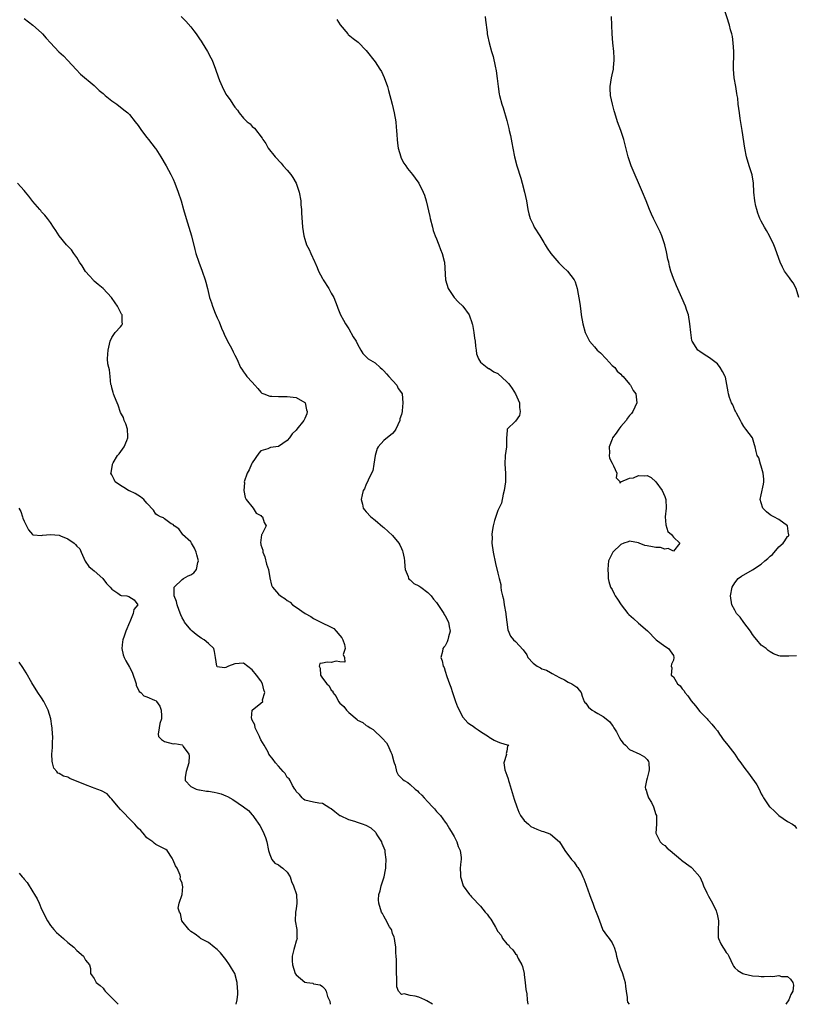
# Model space of a CAD drawing. Units: inches. Extents: x 2538000 to 2541000, y 1545000 to 1548000.
# Drawn here: x 2538262 to 2538439, y 1545000 to 1545224 of the extents above; entities that cross this region are included whole.
import ezdxf

# ---------------------------------------------------------------- set-up
doc = ezdxf.new("R2010")
doc.units = ezdxf.units.IN
doc.header["$MEASUREMENT"] = 0
doc.layers.add('LD25381545_2ft', color=84, linetype='Continuous')

msp = doc.modelspace()

# ---------------------------------------------------------------- linework, layer by layer
at = {"layer": 'LD25381545_2ft'}
for points, elevation in [([(2538439.6, 1545161), (2538438.97, 1545163), (2538438.29, 1545164.29), (2538437.76, 1545165), (2538437.47, 1545165.47), (2538437, 1545166.04), (2538436.33, 1545167), (2538435.86, 1545167.86), (2538435.31, 1545169), (2538435, 1545169.83), (2538434.2, 1545172.2), (2538433.86, 1545173), (2538432.89, 1545175), (2538432.21, 1545176.21), (2538431.73, 1545177), (2538431, 1545178.39), (2538430.71, 1545179), (2538430.22, 1545180.22), (2538429.97, 1545181), (2538429.77, 1545181.77), (2538429.52, 1545183), (2538429.32, 1545185), (2538429.23, 1545187), (2538428.91, 1545188.91), (2538428.27, 1545191), (2538427.68, 1545193), (2538427.25, 1545195), (2538426.65, 1545199), (2538426.22, 1545201.78), (2538426.04, 1545203), (2538425.78, 1545205), (2538425.64, 1545206.36), (2538425.52, 1545207), (2538425.41, 1545207.41), (2538425.2, 1545209), (2538424.86, 1545211), (2538424.67, 1545213), (2538424.73, 1545217), (2538424.61, 1545219), (2538424.43, 1545220.43), (2538424.3, 1545221), (2538424.03, 1545221.97), (2538423.78, 1545223), (2538422.44, 1545227)], 7854), ([(2538263, 1545224.51), (2538265, 1545223.03), (2538267, 1545221.24), (2538267.24, 1545221), (2538268.05, 1545220.05), (2538269, 1545218.99), (2538270.94, 1545216.94), (2538271.99, 1545215.99), (2538273, 1545214.99), (2538274.91, 1545212.91), (2538275.87, 1545211.87), (2538279, 1545209.24), (2538280.15, 1545208.15), (2538281, 1545207.45), (2538281.23, 1545207.23), (2538281.52, 1545207), (2538283, 1545205.75), (2538284.12, 1545205), (2538285.75, 1545203.75), (2538286.65, 1545203), (2538287, 1545202.64), (2538288.36, 1545201), (2538289, 1545200.14), (2538289.78, 1545199), (2538291, 1545197.45), (2538291.33, 1545197), (2538292.87, 1545195), (2538293, 1545194.81), (2538294.2, 1545193), (2538295.39, 1545191), (2538296.47, 1545189), (2538297, 1545187.91), (2538297.39, 1545187), (2538298.16, 1545185), (2538298.83, 1545183), (2538299.35, 1545181), (2538299.93, 1545179), (2538300.59, 1545177), (2538301.19, 1545175), (2538301.9, 1545171.9), (2538302.13, 1545171), (2538302.81, 1545169), (2538303.61, 1545167), (2538304.31, 1545165), (2538304.45, 1545164.45), (2538304.78, 1545163), (2538305.27, 1545161), (2538305.73, 1545159.73), (2538305.97, 1545159), (2538306.57, 1545157.43), (2538307, 1545156.37), (2538307.45, 1545155.45), (2538308.03, 1545153.97), (2538308.45, 1545153), (2538308.63, 1545152.63), (2538309, 1545151.78), (2538309.29, 1545151.29), (2538309.4, 1545151), (2538309.99, 1545149.99), (2538310.49, 1545149), (2538310.64, 1545148.64), (2538311, 1545147.87), (2538311.46, 1545147), (2538312.33, 1545145), (2538312.64, 1545144.65), (2538313, 1545144.07), (2538313.45, 1545143.45), (2538313.74, 1545143), (2538315, 1545141.67), (2538315.57, 1545141), (2538316.26, 1545140.26), (2538317, 1545139.39), (2538317.2, 1545139.2), (2538317.67, 1545139), (2538319, 1545138.47), (2538319.46, 1545138.54), (2538321, 1545138.41), (2538321.55, 1545138.45), (2538323, 1545138.44), (2538323.66, 1545138.34), (2538325, 1545138.2), (2538327, 1545137.09), (2538327.07, 1545137), (2538327.38, 1545135.38), (2538327.5, 1545135), (2538327.48, 1545134.52), (2538327, 1545133.39), (2538326.79, 1545133), (2538325.18, 1545131), (2538325, 1545130.8), (2538324.11, 1545129.89), (2538323.51, 1545129), (2538323, 1545128.41), (2538321, 1545127.01), (2538319.2, 1545126.8), (2538319, 1545126.74), (2538318.54, 1545126.54), (2538317, 1545126.08), (2538316.51, 1545125.49), (2538315, 1545123.36), (2538314.82, 1545123), (2538314.27, 1545121.73), (2538313.83, 1545121), (2538313.2, 1545119), (2538313.21, 1545118.79), (2538313.06, 1545117), (2538313.39, 1545115.39), (2538313.63, 1545115), (2538315.22, 1545113), (2538315.89, 1545111.89), (2538317, 1545111.3), (2538317.13, 1545111.13), (2538317.33, 1545111), (2538317.73, 1545109.72), (2538318.17, 1545109), (2538317.45, 1545107.45), (2538317.2, 1545107), (2538317.11, 1545106.89), (2538316.88, 1545105.12), (2538316.94, 1545104.94), (2538317, 1545104.66), (2538317.44, 1545103.44), (2538317.41, 1545103), (2538317.9, 1545101.9), (2538318.28, 1545100.28), (2538318.68, 1545099), (2538319, 1545097.14), (2538319.43, 1545095.43), (2538319.63, 1545095), (2538321, 1545093.44), (2538321.43, 1545093), (2538322.44, 1545092.44), (2538323, 1545091.97), (2538323.61, 1545091.61), (2538324.17, 1545091), (2538325, 1545090.44), (2538327.07, 1545089), (2538328.32, 1545088.32), (2538329, 1545087.9), (2538329.57, 1545087.57), (2538330.65, 1545087), (2538333, 1545085.88), (2538333.58, 1545085.58), (2538334.15, 1545085), (2538335, 1545084.03), (2538335.44, 1545083.44), (2538335.66, 1545083), (2538336.03, 1545081.97), (2538336.18, 1545081), (2538335.7, 1545079.7), (2538336.06, 1545079), (2538336.11, 1545077.89), (2538335, 1545077.98), (2538334.15, 1545078.15), (2538333, 1545077.88), (2538332.05, 1545077.95), (2538331, 1545077.69), (2538330.4, 1545077.6), (2538330.23, 1545077), (2538330.52, 1545076.52), (2538330.53, 1545075), (2538331, 1545074.31), (2538331.98, 1545073), (2538332.51, 1545072.51), (2538333, 1545071.57), (2538333.34, 1545071.34), (2538333.38, 1545071), (2538334.13, 1545070.13), (2538334.65, 1545069), (2538335, 1545068.61), (2538335.86, 1545067.86), (2538336.45, 1545067), (2538337, 1545066.47), (2538338.88, 1545064.88), (2538339, 1545064.74), (2538340.2, 1545064.2), (2538341, 1545063.51), (2538341.34, 1545063.34), (2538341.85, 1545063), (2538342.56, 1545062.56), (2538343, 1545062.13), (2538344.21, 1545061), (2538344.63, 1545060.63), (2538345.57, 1545059.57), (2538345.88, 1545059), (2538346.59, 1545057.41), (2538346.81, 1545057), (2538347.25, 1545055.25), (2538347.33, 1545055), (2538347.56, 1545054.44), (2538347.89, 1545053), (2538348.26, 1545052.26), (2538349.26, 1545051.26), (2538349.59, 1545051), (2538350.48, 1545050.48), (2538351, 1545050.04), (2538352.16, 1545049), (2538352.65, 1545048.65), (2538353, 1545048.25), (2538353.66, 1545047.66), (2538354.2, 1545047), (2538355, 1545046.1), (2538356.1, 1545045), (2538356.52, 1545044.52), (2538357, 1545043.93), (2538357.47, 1545043.47), (2538357.89, 1545043), (2538359, 1545041.48), (2538359.34, 1545041), (2538359.93, 1545039.93), (2538360.56, 1545039), (2538361, 1545038.22), (2538361.64, 1545037), (2538361.94, 1545035.94), (2538362.4, 1545035), (2538362.59, 1545033.41), (2538362.59, 1545033), (2538362.52, 1545032.52), (2538362.42, 1545031), (2538362.44, 1545029.56), (2538362.43, 1545029), (2538362.59, 1545028.59), (2538363.09, 1545027), (2538364.49, 1545025), (2538364.77, 1545024.77), (2538365, 1545024.49), (2538365.72, 1545023.72), (2538366.32, 1545023), (2538366.69, 1545022.69), (2538367, 1545022.34), (2538368.12, 1545021), (2538368.54, 1545020.54), (2538369, 1545019.86), (2538369.39, 1545019.39), (2538369.64, 1545019), (2538370.41, 1545017.59), (2538371, 1545016.57), (2538371.72, 1545015.72), (2538372.03, 1545015), (2538373, 1545013.81), (2538373.47, 1545013.47), (2538373.7, 1545013), (2538374.42, 1545012.42), (2538375, 1545011.47), (2538375.28, 1545011.28), (2538375.37, 1545011), (2538375.59, 1545010.41), (2538376.41, 1545009), (2538376.6, 1545008.6), (2538376.95, 1545007), (2538377, 1545006.7), (2538377.24, 1545005), (2538377.37, 1545003.37), (2538377.59, 1545002.41), (2538377.64, 1545001), (2538377.83, 1545000)], 7864), ([(2538298.81, 1545225), (2538299.89, 1545223.89), (2538301, 1545222.6), (2538301.72, 1545221.72), (2538302.22, 1545221), (2538302.55, 1545220.55), (2538303, 1545219.86), (2538303.36, 1545219.36), (2538303.59, 1545219), (2538304.83, 1545217), (2538305.59, 1545215.59), (2538305.86, 1545215), (2538306.65, 1545213), (2538307.25, 1545211.25), (2538307.58, 1545210.42), (2538308.12, 1545209), (2538309, 1545207.31), (2538309.19, 1545207), (2538309.96, 1545205.96), (2538310.6, 1545205), (2538310.77, 1545204.77), (2538311, 1545204.36), (2538311.61, 1545203.61), (2538312.06, 1545203), (2538313, 1545201.82), (2538313.83, 1545201), (2538314.5, 1545200.5), (2538315, 1545199.93), (2538315.51, 1545199.51), (2538317.28, 1545197.28), (2538317.42, 1545197), (2538318.07, 1545196.07), (2538318.67, 1545195), (2538320.2, 1545193), (2538321.57, 1545191.57), (2538322.06, 1545191), (2538323, 1545189.97), (2538323.77, 1545189), (2538324.28, 1545188.28), (2538325, 1545187), (2538325.71, 1545185), (2538326.06, 1545183), (2538326.11, 1545182.11), (2538326.23, 1545181), (2538326.25, 1545180.25), (2538326.47, 1545177), (2538326.78, 1545175), (2538327, 1545174.26), (2538327.4, 1545173), (2538327.94, 1545171.94), (2538328.34, 1545171), (2538329.21, 1545169.21), (2538329.28, 1545169), (2538329.82, 1545167.82), (2538330.14, 1545167), (2538331, 1545165.32), (2538331.18, 1545165), (2538332.46, 1545163), (2538333, 1545161.98), (2538333.57, 1545161), (2538334.36, 1545159), (2538334.52, 1545158.52), (2538335.12, 1545157), (2538335.81, 1545155.81), (2538336.25, 1545155), (2538337, 1545153.85), (2538338.03, 1545152.03), (2538338.68, 1545151), (2538339, 1545150.36), (2538339.78, 1545149), (2538340.24, 1545148.24), (2538341, 1545147.49), (2538341.22, 1545147.22), (2538341.46, 1545147), (2538343, 1545146.12), (2538344.18, 1545145), (2538344.63, 1545144.63), (2538345, 1545144.29), (2538345.59, 1545143.59), (2538346.15, 1545143), (2538347.95, 1545141), (2538348.26, 1545140.25), (2538349, 1545139.3), (2538349.15, 1545139), (2538349.34, 1545137), (2538349.19, 1545135.19), (2538349.16, 1545135), (2538349, 1545134.32), (2538348.67, 1545133.33), (2538348.62, 1545133), (2538347.7, 1545131), (2538347.45, 1545130.55), (2538347, 1545129.98), (2538345, 1545128.42), (2538343.67, 1545127), (2538343.44, 1545126.56), (2538343.04, 1545125), (2538342.75, 1545123), (2538342.49, 1545121.51), (2538342.21, 1545121), (2538341.4, 1545119.4), (2538341.25, 1545119), (2538341, 1545118.47), (2538340.58, 1545117.42), (2538340.31, 1545117), (2538340.07, 1545116.07), (2538339.83, 1545115), (2538340.1, 1545113.9), (2538340.29, 1545113), (2538340.61, 1545112.61), (2538341, 1545112.18), (2538342.02, 1545111), (2538343, 1545110.28), (2538344.74, 1545108.74), (2538345, 1545108.57), (2538347, 1545106.78), (2538348.38, 1545105), (2538348.61, 1545104.61), (2538349, 1545103.82), (2538349.26, 1545103.26), (2538349.34, 1545103), (2538349.62, 1545101.62), (2538349.74, 1545101), (2538349.75, 1545099.75), (2538349.89, 1545099), (2538350.57, 1545097.43), (2538350.62, 1545097), (2538350.76, 1545096.76), (2538351, 1545096.66), (2538351.86, 1545095.86), (2538353, 1545095.3), (2538353.43, 1545095), (2538355, 1545093.81), (2538355.77, 1545093), (2538356.28, 1545092.28), (2538357, 1545091.52), (2538358.68, 1545089), (2538358.78, 1545088.78), (2538359, 1545088.5), (2538359.73, 1545087), (2538359.92, 1545086.08), (2538360.1, 1545085), (2538359.73, 1545083.73), (2538359.59, 1545083), (2538359.44, 1545082.56), (2538359, 1545081.66), (2538358.69, 1545081.31), (2538358.45, 1545081), (2538358.33, 1545080.33), (2538358.02, 1545079), (2538358.26, 1545078.26), (2538358.55, 1545077), (2538358.72, 1545076.72), (2538359, 1545075.87), (2538359.33, 1545074.67), (2538359.94, 1545073), (2538360.26, 1545072.26), (2538360.63, 1545071), (2538361, 1545069.86), (2538361.35, 1545069), (2538361.76, 1545067.76), (2538363, 1545065.37), (2538364.12, 1545064.12), (2538365, 1545063.55), (2538365.32, 1545063.32), (2538365.82, 1545063), (2538366.5, 1545062.5), (2538367, 1545062.17), (2538368.82, 1545061), (2538369, 1545060.86), (2538370.15, 1545060.15), (2538371, 1545059.75), (2538371.55, 1545059.55), (2538373.09, 1545059.09), (2538373.48, 1545059), (2538373.2, 1545058.8), (2538373, 1545057.66), (2538372.85, 1545057.15), (2538372.92, 1545056.92), (2538372.35, 1545055), (2538372.58, 1545053.42), (2538373, 1545052.18), (2538373.33, 1545051.33), (2538373.38, 1545051), (2538373.52, 1545050.48), (2538374.71, 1545046.71), (2538375.29, 1545045), (2538375.77, 1545043.77), (2538376.17, 1545043), (2538377, 1545041.86), (2538377.93, 1545041), (2538378.53, 1545040.53), (2538379.88, 1545039.88), (2538381, 1545039.45), (2538381.36, 1545039.36), (2538382.83, 1545038.83), (2538383, 1545038.73), (2538385, 1545037.01), (2538386.25, 1545035), (2538387.79, 1545033), (2538388.35, 1545032.35), (2538389, 1545031.4), (2538389.18, 1545031.18), (2538389.95, 1545029.95), (2538390.37, 1545029), (2538390.58, 1545028.58), (2538391, 1545027.33), (2538391.1, 1545027.1), (2538391.86, 1545025), (2538392.18, 1545024.18), (2538392.59, 1545023), (2538393, 1545021.9), (2538393.41, 1545021), (2538393.85, 1545019.85), (2538394.12, 1545019), (2538394.86, 1545017.14), (2538394.92, 1545016.92), (2538395, 1545016.82), (2538395.71, 1545015.71), (2538396.33, 1545015), (2538397, 1545013.98), (2538397.34, 1545013.34), (2538397.47, 1545013), (2538397.83, 1545011.83), (2538398.02, 1545011), (2538398.42, 1545009.58), (2538398.61, 1545009), (2538398.73, 1545008.73), (2538399, 1545007.95), (2538399.28, 1545007.28), (2538399.37, 1545007), (2538399.51, 1545006.49), (2538399.99, 1545005), (2538400.08, 1545004.08), (2538400.24, 1545003), (2538400.47, 1545001.53), (2538400.45, 1545001), (2538400.49, 1545000.49), (2538400.9, 1545000)], 7862), ([(2538334.26, 1545224.26), (2538335.05, 1545223.05), (2538336.77, 1545221), (2538336.88, 1545220.88), (2538337.98, 1545219.98), (2538339.11, 1545219.11), (2538341, 1545217.25), (2538343, 1545214.69), (2538344.09, 1545213), (2538344.43, 1545212.43), (2538345.09, 1545211.09), (2538345.8, 1545209), (2538346.09, 1545208.09), (2538346.91, 1545205), (2538347.38, 1545203), (2538347.72, 1545201), (2538347.81, 1545199.81), (2538347.89, 1545199), (2538347.96, 1545198.04), (2538348, 1545197), (2538348.1, 1545196.1), (2538348.27, 1545195), (2538348.85, 1545193), (2538348.89, 1545192.89), (2538349.58, 1545191.58), (2538349.97, 1545191), (2538350.37, 1545190.37), (2538351.49, 1545189), (2538352.12, 1545188.12), (2538352.99, 1545187), (2538353.98, 1545185), (2538354.26, 1545184.26), (2538354.61, 1545183), (2538355.44, 1545179.44), (2538355.52, 1545179), (2538356.05, 1545177), (2538356.27, 1545176.27), (2538356.72, 1545175), (2538357, 1545174.32), (2538357.36, 1545173.36), (2538357.52, 1545173), (2538357.9, 1545171.9), (2538358.32, 1545171), (2538358.77, 1545169.23), (2538358.81, 1545169), (2538359.02, 1545165), (2538359.64, 1545163), (2538360.99, 1545160.99), (2538361.96, 1545159.96), (2538362.99, 1545159), (2538364.45, 1545157), (2538364.61, 1545156.61), (2538365, 1545155.5), (2538365.15, 1545155), (2538365.19, 1545154.81), (2538365.52, 1545153), (2538365.69, 1545151.69), (2538365.8, 1545151), (2538365.86, 1545149.86), (2538366.04, 1545149), (2538366.13, 1545148.13), (2538366.54, 1545147), (2538367, 1545146.23), (2538368.58, 1545145), (2538368.83, 1545144.83), (2538369, 1545144.83), (2538370.05, 1545144.05), (2538371, 1545143.68), (2538373, 1545141.78), (2538373.42, 1545141.42), (2538373.69, 1545141), (2538374.27, 1545140.27), (2538375.03, 1545139.03), (2538375.91, 1545137), (2538375.9, 1545135.9), (2538376.09, 1545135), (2538375.9, 1545134.1), (2538375, 1545132.84), (2538373.12, 1545131), (2538373.08, 1545130.92), (2538373, 1545129.66), (2538372.94, 1545129.06), (2538372.97, 1545128.97), (2538372.92, 1545127), (2538372.65, 1545125), (2538372.54, 1545123), (2538372.7, 1545121), (2538372.71, 1545120.71), (2538372.69, 1545119), (2538372.39, 1545117), (2538372.18, 1545116.18), (2538371.83, 1545114.17), (2538371, 1545112.5), (2538370.22, 1545110.22), (2538369.92, 1545109), (2538369.69, 1545107.69), (2538369.63, 1545107), (2538369.68, 1545106.32), (2538369.63, 1545105), (2538369.91, 1545103), (2538370.43, 1545100.43), (2538371, 1545098.19), (2538371.27, 1545097), (2538371.62, 1545095.62), (2538371.66, 1545095), (2538371.73, 1545094.27), (2538372.03, 1545093), (2538372.24, 1545092.24), (2538372.43, 1545091), (2538372.77, 1545089), (2538372.78, 1545088.78), (2538372.99, 1545087), (2538373.26, 1545085.26), (2538373.86, 1545083.86), (2538374.58, 1545083), (2538375, 1545082.64), (2538376.76, 1545080.76), (2538377.56, 1545079.56), (2538377.84, 1545079), (2538379, 1545077.69), (2538379.93, 1545077), (2538380.67, 1545076.67), (2538381, 1545076.42), (2538382.08, 1545076.08), (2538383, 1545075.54), (2538383.33, 1545075.33), (2538385, 1545074.41), (2538386.13, 1545073.87), (2538387, 1545073.36), (2538387.82, 1545073), (2538389, 1545072.2), (2538389.51, 1545071.51), (2538389.93, 1545071), (2538390.17, 1545070.17), (2538390.63, 1545069), (2538390.77, 1545068.77), (2538391, 1545068.56), (2538391.67, 1545067.67), (2538392.5, 1545067), (2538393, 1545066.72), (2538393.74, 1545066.26), (2538395, 1545065.55), (2538396.4, 1545064.4), (2538397, 1545063.57), (2538397.27, 1545063.27), (2538397.4, 1545063), (2538398.02, 1545062.02), (2538398.56, 1545061), (2538398.69, 1545060.69), (2538399, 1545060.19), (2538399.51, 1545059.51), (2538400.05, 1545059), (2538401, 1545058.01), (2538403.31, 1545057), (2538404.36, 1545056.36), (2538405, 1545055.78), (2538405.29, 1545055.29), (2538405.39, 1545055), (2538405.43, 1545053.43), (2538405.4, 1545053), (2538405, 1545051.52), (2538404.82, 1545051), (2538404.58, 1545049.42), (2538404.61, 1545049), (2538404.75, 1545048.75), (2538405, 1545047.95), (2538405.33, 1545047), (2538405.96, 1545045.96), (2538406.45, 1545045), (2538407, 1545043.23), (2538407.1, 1545043), (2538407.11, 1545042.89), (2538407.11, 1545041), (2538406.99, 1545038.99), (2538407.96, 1545037), (2538408.49, 1545036.49), (2538409, 1545036.15), (2538409.59, 1545035.59), (2538410.27, 1545035), (2538412.7, 1545033), (2538412.85, 1545032.85), (2538413.96, 1545031.96), (2538415, 1545031.24), (2538415.28, 1545031), (2538417, 1545029.03), (2538417.65, 1545027.65), (2538417.87, 1545027), (2538418.6, 1545025.4), (2538419, 1545024.61), (2538419.88, 1545023), (2538420.7, 1545021.3), (2538420.83, 1545021), (2538420.85, 1545020.85), (2538421, 1545020.13), (2538421.26, 1545019), (2538421.27, 1545018.73), (2538421.15, 1545017), (2538421.21, 1545015.21), (2538421.26, 1545015), (2538421.79, 1545013.79), (2538422.27, 1545013), (2538422.57, 1545012.57), (2538423, 1545011.8), (2538423.38, 1545011.39), (2538423.59, 1545011), (2538424.05, 1545009.95), (2538424.51, 1545009), (2538424.69, 1545008.69), (2538425, 1545008.31), (2538425.68, 1545007.68), (2538426.81, 1545007), (2538427, 1545006.91), (2538429, 1545006.48), (2538430.42, 1545006.42), (2538431, 1545006.36), (2538431.69, 1545006.31), (2538433, 1545006.39), (2538433.66, 1545006.34), (2538435, 1545006.53), (2538435.64, 1545006.36), (2538437, 1545006.31), (2538437.7, 1545005.7), (2538438.19, 1545005), (2538438.37, 1545004.37), (2538438.23, 1545003), (2538437.73, 1545002.27), (2538437.32, 1545001), (2538436.61, 1545000)], 7860), ([(2538368.07, 1545225), (2538368.17, 1545224.17), (2538368.56, 1545221.44), (2538368.58, 1545221), (2538368.64, 1545220.64), (2538369, 1545219), (2538369.55, 1545217), (2538369.9, 1545215.9), (2538370.33, 1545213.67), (2538370.59, 1545212.59), (2538370.83, 1545210.83), (2538371.04, 1545209), (2538371.29, 1545207.29), (2538371.36, 1545207), (2538371.89, 1545205), (2538372.16, 1545204.16), (2538373, 1545201.26), (2538373.48, 1545199.48), (2538373.58, 1545199), (2538373.86, 1545197.86), (2538374.18, 1545196.18), (2538374.36, 1545195), (2538374.74, 1545193), (2538375.28, 1545191), (2538376.19, 1545188.19), (2538376.54, 1545187), (2538377.07, 1545185), (2538377.48, 1545183), (2538377.82, 1545181), (2538378.05, 1545180.05), (2538378.35, 1545179), (2538379, 1545177.58), (2538379.28, 1545177), (2538380.51, 1545175), (2538381, 1545174.24), (2538381.47, 1545173.47), (2538381.74, 1545173), (2538382.24, 1545172.24), (2538383.08, 1545171), (2538384.89, 1545168.89), (2538385.89, 1545167.89), (2538386.85, 1545167), (2538388.4, 1545165), (2538388.56, 1545164.56), (2538389.06, 1545163), (2538389.63, 1545159.63), (2538389.89, 1545157.89), (2538390, 1545157), (2538390.32, 1545155), (2538390.87, 1545153), (2538391.84, 1545151), (2538393, 1545149.71), (2538393.59, 1545149), (2538394.34, 1545148.34), (2538395.68, 1545147), (2538397, 1545145.49), (2538397.6, 1545145), (2538398.19, 1545144.19), (2538399, 1545143.5), (2538399.24, 1545143.24), (2538399.52, 1545143), (2538401, 1545141.24), (2538401.18, 1545141), (2538401.83, 1545139.83), (2538402.42, 1545139), (2538402.66, 1545137), (2538401.77, 1545135), (2538401.46, 1545134.54), (2538401, 1545134.07), (2538400.51, 1545133.49), (2538400.2, 1545133), (2538399, 1545131.56), (2538398.58, 1545131), (2538397.95, 1545130.05), (2538397.13, 1545129), (2538397, 1545128.68), (2538396.36, 1545127), (2538396.42, 1545125.58), (2538396.31, 1545125), (2538396.39, 1545124.39), (2538397, 1545123.22), (2538397.07, 1545123.07), (2538397.33, 1545122.67), (2538398.08, 1545121), (2538397.91, 1545119.91), (2538398.83, 1545119), (2538398.76, 1545118.76), (2538399, 1545118.83), (2538399.02, 1545118.98), (2538401, 1545119.85), (2538401.9, 1545119.9), (2538403, 1545120.44), (2538404.37, 1545120.37), (2538405, 1545120.42), (2538405.95, 1545119.95), (2538407, 1545118.99), (2538408.44, 1545117), (2538409, 1545115.64), (2538409.21, 1545115.21), (2538409.26, 1545115), (2538409.33, 1545113), (2538409.07, 1545111), (2538409.23, 1545109.22), (2538409.69, 1545107.69), (2538410.54, 1545107), (2538411, 1545106.41), (2538412.47, 1545105), (2538411, 1545103.24), (2538409.8, 1545103.8), (2538409, 1545103.69), (2538408.04, 1545104.04), (2538407, 1545104.06), (2538406.22, 1545104.22), (2538405, 1545104.45), (2538404.51, 1545104.51), (2538403.16, 1545105), (2538403, 1545105.07), (2538401, 1545105.45), (2538400.64, 1545105.36), (2538399.69, 1545105), (2538399, 1545104.72), (2538397.19, 1545103), (2538396.21, 1545101), (2538396.11, 1545100.11), (2538396.03, 1545099), (2538396.13, 1545097.87), (2538396.15, 1545097), (2538396.29, 1545096.29), (2538396.65, 1545095), (2538397, 1545094.46), (2538397.5, 1545093.5), (2538397.72, 1545093), (2538398.26, 1545092.26), (2538399.06, 1545091), (2538400.59, 1545089), (2538400.79, 1545088.79), (2538401.89, 1545087.89), (2538403, 1545086.83), (2538405.08, 1545085.08), (2538407.04, 1545083.04), (2538409, 1545081.55), (2538409.9, 1545081), (2538411, 1545079.41), (2538411.12, 1545079), (2538411, 1545078.4), (2538410.56, 1545077.44), (2538410.47, 1545077), (2538410.63, 1545076.63), (2538410.48, 1545075), (2538411, 1545074.56), (2538411.93, 1545073), (2538412.52, 1545072.52), (2538413, 1545071.88), (2538413.43, 1545071.43), (2538413.61, 1545071), (2538414.26, 1545070.26), (2538415, 1545069.14), (2538415.99, 1545067.99), (2538417, 1545066.7), (2538418.65, 1545065), (2538418.8, 1545064.8), (2538419, 1545064.62), (2538419.78, 1545063.78), (2538420.42, 1545063), (2538421, 1545062.25), (2538421.52, 1545061.52), (2538421.88, 1545061), (2538422.31, 1545060.31), (2538423.41, 1545059), (2538424.97, 1545057), (2538425.77, 1545055.77), (2538426.35, 1545055), (2538427, 1545054.01), (2538428.36, 1545052.36), (2538429, 1545051.38), (2538429.35, 1545051), (2538430.01, 1545050.01), (2538430.52, 1545049), (2538431, 1545047.95), (2538431.35, 1545047.35), (2538431.5, 1545047), (2538432.89, 1545045), (2538433, 1545044.89), (2538434.02, 1545044.02), (2538435, 1545043.02), (2538437, 1545041.62), (2538438.12, 1545041), (2538438.64, 1545040.64), (2538439, 1545040.03)], 7858), ([(2538439, 1545079.34), (2538437.28, 1545079.28), (2538435.3, 1545079.3), (2538435, 1545079.34), (2538433.8, 1545079.8), (2538433, 1545080.27), (2538432.59, 1545080.59), (2538432.13, 1545081), (2538431, 1545081.83), (2538430.01, 1545083), (2538429.53, 1545083.53), (2538429, 1545084.26), (2538428.56, 1545085), (2538427.05, 1545086.95), (2538426.19, 1545088.19), (2538425.38, 1545089), (2538425, 1545089.75), (2538424.28, 1545091), (2538424, 1545093), (2538424.4, 1545095), (2538425, 1545096.02), (2538425.71, 1545097), (2538426.48, 1545097.52), (2538429, 1545098.99), (2538431, 1545100.22), (2538431.83, 1545101), (2538432.48, 1545101.52), (2538433, 1545102.04), (2538433.55, 1545102.45), (2538435, 1545104.17), (2538435.99, 1545105), (2538436.41, 1545105.59), (2538437, 1545106.56), (2538437.28, 1545106.72), (2538437.26, 1545107), (2538437.18, 1545107.18), (2538436.98, 1545108.98), (2538436.97, 1545109), (2538435, 1545110.41), (2538433.9, 1545111), (2538433.3, 1545111.3), (2538433, 1545111.5), (2538432.18, 1545112.18), (2538431.39, 1545113), (2538431, 1545114.18), (2538430.76, 1545115), (2538431, 1545116), (2538431.52, 1545118.48), (2538431.58, 1545119), (2538431.58, 1545119.58), (2538431.44, 1545121), (2538431, 1545122.59), (2538430.83, 1545123), (2538430.43, 1545124.43), (2538430.07, 1545125), (2538429.88, 1545125.88), (2538429.62, 1545127), (2538429.44, 1545127.44), (2538429.03, 1545129), (2538427.52, 1545131), (2538427.26, 1545131.26), (2538427, 1545131.62), (2538426.51, 1545132.51), (2538426.29, 1545133), (2538425.38, 1545134.62), (2538425.12, 1545135.12), (2538425, 1545135.33), (2538424.51, 1545136.51), (2538424.24, 1545137), (2538423.78, 1545138.22), (2538423.54, 1545139), (2538423.49, 1545139.49), (2538422.85, 1545142.85), (2538422.78, 1545143), (2538422.16, 1545144.16), (2538421.66, 1545145), (2538421, 1545145.87), (2538419.21, 1545147.21), (2538418.01, 1545148.01), (2538417, 1545148.65), (2538416.59, 1545149), (2538415.29, 1545151), (2538415.22, 1545151.22), (2538414.92, 1545153), (2538414.76, 1545155), (2538414.39, 1545157), (2538414.05, 1545158.05), (2538413.73, 1545159), (2538412.91, 1545160.91), (2538411.66, 1545163.66), (2538411, 1545165.28), (2538410.41, 1545167), (2538410.12, 1545168.12), (2538409.93, 1545169), (2538409.74, 1545169.74), (2538409.5, 1545171), (2538409.39, 1545171.39), (2538409, 1545173), (2538408.32, 1545175), (2538407.95, 1545175.95), (2538407, 1545177.88), (2538406.42, 1545179), (2538405.99, 1545179.99), (2538405.54, 1545181), (2538404.78, 1545183), (2538403.96, 1545185), (2538401.33, 1545191), (2538400.64, 1545193), (2538399.68, 1545197), (2538399.03, 1545199), (2538398.27, 1545201), (2538397.61, 1545203), (2538397.51, 1545203.51), (2538397.08, 1545205), (2538396.66, 1545207), (2538396.57, 1545208.58), (2538396.54, 1545209), (2538396.84, 1545211), (2538397, 1545211.7), (2538397.35, 1545213), (2538397.35, 1545213.35), (2538397.52, 1545215), (2538397.47, 1545215.47), (2538397.4, 1545217), (2538397.2, 1545219), (2538397.03, 1545221), (2538396.85, 1545225)], 7856), ([(2538356.11, 1545000), (2538356.06, 1545000.06), (2538354.81, 1545000.81), (2538354.3, 1545001), (2538353, 1545001.66), (2538352.12, 1545001.88), (2538351, 1545002.02), (2538349.63, 1545002.37), (2538349, 1545002.2), (2538348.33, 1545003), (2538347.99, 1545003.99), (2538347.93, 1545005), (2538347.94, 1545006.06), (2538347.87, 1545007), (2538347.86, 1545007.86), (2538347.86, 1545010.14), (2538347.83, 1545011), (2538347.76, 1545011.76), (2538347.75, 1545013), (2538347.53, 1545014.47), (2538347.44, 1545015), (2538347.33, 1545015.32), (2538347, 1545016.15), (2538346.81, 1545016.81), (2538346.72, 1545017), (2538346.32, 1545017.68), (2538345.4, 1545019.4), (2538345, 1545020.06), (2538344.68, 1545020.68), (2538344.46, 1545021), (2538343.82, 1545023), (2538343.81, 1545023.81), (2538343.87, 1545025), (2538344.15, 1545025.85), (2538344.41, 1545027), (2538345.04, 1545029), (2538345.37, 1545030.63), (2538345.42, 1545031), (2538345.43, 1545031.43), (2538345.51, 1545033), (2538345.32, 1545034.68), (2538345.27, 1545035), (2538344.65, 1545036.65), (2538344.54, 1545037), (2538343.63, 1545038.37), (2538343.25, 1545039), (2538343.16, 1545039.16), (2538343, 1545039.29), (2538342.14, 1545040.14), (2538341, 1545040.71), (2538340.14, 1545041), (2538339, 1545041.43), (2538338.36, 1545041.64), (2538337, 1545041.99), (2538335.1, 1545042.9), (2538335, 1545042.93), (2538333.81, 1545043.81), (2538333, 1545044.5), (2538332.67, 1545044.67), (2538331, 1545045.7), (2538330.21, 1545045.79), (2538329, 1545046.01), (2538327, 1545046.48), (2538326.72, 1545046.72), (2538326.35, 1545047), (2538325.78, 1545047.78), (2538325, 1545048.47), (2538324.83, 1545048.83), (2538324.71, 1545049), (2538324.19, 1545049.81), (2538323.61, 1545051), (2538323.39, 1545051.39), (2538323, 1545051.69), (2538322.54, 1545052.54), (2538322.06, 1545053), (2538321, 1545054.23), (2538320.28, 1545055), (2538319.75, 1545055.75), (2538318.79, 1545057), (2538318.6, 1545057.4), (2538317.74, 1545059), (2538317, 1545060.27), (2538316.76, 1545060.76), (2538316.67, 1545061), (2538316.26, 1545061.74), (2538315.66, 1545063), (2538315.62, 1545063.62), (2538315, 1545064.71), (2538314.93, 1545064.93), (2538314.88, 1545065), (2538314.82, 1545065.18), (2538315, 1545067), (2538317, 1545068.57), (2538317.38, 1545069), (2538317.35, 1545069.35), (2538317.88, 1545071), (2538317.65, 1545071.65), (2538317.36, 1545073), (2538317, 1545073.64), (2538315.94, 1545075), (2538315, 1545076.15), (2538313, 1545077.68), (2538311, 1545077.57), (2538309.63, 1545077), (2538309, 1545076.71), (2538308.67, 1545076.67), (2538307, 1545076.89), (2538306.92, 1545077), (2538306.66, 1545079), (2538306.38, 1545080.38), (2538306.24, 1545081), (2538305, 1545082.21), (2538304.07, 1545083), (2538303.39, 1545083.39), (2538302.23, 1545084.23), (2538301.28, 1545085), (2538301.14, 1545085.14), (2538301, 1545085.28), (2538299.56, 1545087), (2538299.39, 1545087.39), (2538299, 1545088.05), (2538298.73, 1545088.73), (2538298.33, 1545089.67), (2538297.87, 1545091), (2538297.71, 1545091.71), (2538297.2, 1545093), (2538297.2, 1545094.8), (2538297.23, 1545095), (2538299, 1545096.78), (2538299.32, 1545097), (2538300.42, 1545097.58), (2538301, 1545097.8), (2538301.71, 1545098.29), (2538302.29, 1545099), (2538302.61, 1545100.61), (2538302.76, 1545101), (2538302.35, 1545102.35), (2538302.2, 1545103), (2538301.88, 1545103.88), (2538301.15, 1545105), (2538301, 1545105.32), (2538299.12, 1545107), (2538299.08, 1545107.08), (2538298.31, 1545108.31), (2538297.19, 1545109), (2538297, 1545109.27), (2538296.54, 1545109.46), (2538295, 1545110.56), (2538294.78, 1545110.78), (2538294.1, 1545111), (2538293.42, 1545111.42), (2538293, 1545111.64), (2538292.53, 1545112.53), (2538291, 1545114.15), (2538290.31, 1545115), (2538289.55, 1545115.55), (2538288.36, 1545116.36), (2538287, 1545116.91), (2538286.95, 1545116.95), (2538286.82, 1545117), (2538285.72, 1545117.72), (2538285, 1545118.15), (2538283.79, 1545119), (2538283.51, 1545119.51), (2538283, 1545120.58), (2538282.81, 1545121), (2538282.85, 1545121.15), (2538283.13, 1545122.87), (2538283.13, 1545123), (2538283.29, 1545123.29), (2538284.33, 1545125), (2538284.65, 1545125.35), (2538285.83, 1545127), (2538286.43, 1545128.43), (2538286.69, 1545129), (2538286.67, 1545129.33), (2538286.59, 1545131), (2538286.22, 1545132.22), (2538285.85, 1545133), (2538285.66, 1545133.66), (2538285, 1545134.8), (2538284.48, 1545136.48), (2538284.2, 1545137), (2538283.58, 1545138.42), (2538283.36, 1545139), (2538283.31, 1545139.31), (2538283, 1545140.44), (2538282.91, 1545140.91), (2538282.86, 1545141), (2538282.81, 1545141.19), (2538282.65, 1545143), (2538282.49, 1545144.49), (2538282.31, 1545145), (2538282.13, 1545145.88), (2538281.99, 1545147), (2538282.07, 1545148.07), (2538282.19, 1545149), (2538282.32, 1545149.68), (2538282.64, 1545151), (2538283, 1545151.86), (2538283.73, 1545153), (2538285, 1545154.3), (2538285.31, 1545154.69), (2538285.47, 1545155), (2538285.36, 1545155.36), (2538285.39, 1545157), (2538285.21, 1545157.21), (2538284.31, 1545159), (2538283.74, 1545159.74), (2538282.96, 1545161), (2538281.01, 1545163.01), (2538279.91, 1545163.91), (2538279, 1545164.72), (2538278.84, 1545164.84), (2538278.72, 1545165), (2538277.89, 1545165.89), (2538277, 1545166.93), (2538276.21, 1545168.21), (2538275.64, 1545169), (2538275, 1545170.1), (2538274.33, 1545171), (2538273.81, 1545171.81), (2538273, 1545172.66), (2538272.85, 1545172.85), (2538272.68, 1545173), (2538271.04, 1545175), (2538270.25, 1545176.25), (2538269.7, 1545177), (2538269, 1545178.08), (2538268.31, 1545179), (2538267.74, 1545179.74), (2538267, 1545180.52), (2538266.8, 1545180.8), (2538266.6, 1545181), (2538265, 1545182.87), (2538264.07, 1545184.07), (2538263.33, 1545185), (2538263, 1545185.38), (2538261.54, 1545187)], 7866), ([(2538261.82, 1545113), (2538262.25, 1545112.25), (2538262.63, 1545111), (2538262.75, 1545110.75), (2538263, 1545110.01), (2538264.05, 1545108.05), (2538264.89, 1545107), (2538265, 1545106.89), (2538265.08, 1545106.92), (2538267, 1545106.77), (2538267.17, 1545106.83), (2538269, 1545107.03), (2538271, 1545106.84), (2538271.3, 1545106.7), (2538273, 1545106.02), (2538274.4, 1545105), (2538274.72, 1545104.72), (2538275, 1545104.32), (2538275.71, 1545103.71), (2538276, 1545103), (2538276.93, 1545100.93), (2538277.75, 1545099.75), (2538278.61, 1545099), (2538279, 1545098.7), (2538280.98, 1545097), (2538281.81, 1545095.81), (2538282.62, 1545095), (2538283, 1545094.52), (2538284.35, 1545093.65), (2538285, 1545093.18), (2538285.14, 1545093.14), (2538286.43, 1545093), (2538286.89, 1545092.89), (2538288.1, 1545092.1), (2538288.95, 1545091), (2538288.05, 1545089.95), (2538287.9, 1545089), (2538287.12, 1545087.12), (2538287.03, 1545086.97), (2538286.18, 1545085), (2538285.85, 1545083.85), (2538285.5, 1545083), (2538285.42, 1545082.58), (2538285.27, 1545081), (2538285.62, 1545079.62), (2538285.79, 1545079), (2538286.21, 1545078.21), (2538287, 1545076.8), (2538287.62, 1545075.62), (2538287.86, 1545075), (2538288.35, 1545073.65), (2538288.54, 1545073), (2538288.58, 1545072.58), (2538289, 1545071.8), (2538289.25, 1545071.25), (2538289.62, 1545071), (2538290.28, 1545070.28), (2538291, 1545070.03), (2538292.72, 1545069.28), (2538293.1, 1545069.1), (2538293.2, 1545069), (2538293.91, 1545067.91), (2538294.25, 1545067), (2538294.29, 1545065.71), (2538294.29, 1545065), (2538293.95, 1545063.95), (2538293.77, 1545063), (2538293.53, 1545061.53), (2538293.61, 1545061), (2538294.32, 1545060.32), (2538295, 1545059.89), (2538297, 1545059.35), (2538297.37, 1545059.37), (2538299, 1545059.11), (2538299.07, 1545059.07), (2538299.12, 1545059), (2538299.3, 1545058.7), (2538300.55, 1545057), (2538300.62, 1545056.62), (2538300.55, 1545055), (2538299.92, 1545053), (2538299.73, 1545051.73), (2538299.72, 1545051), (2538301, 1545049.62), (2538302.21, 1545049), (2538302.83, 1545048.83), (2538303, 1545048.83), (2538304.58, 1545048.58), (2538305, 1545048.54), (2538306.32, 1545048.32), (2538307, 1545048.19), (2538307.91, 1545047.91), (2538309, 1545047.49), (2538309.34, 1545047.34), (2538310.61, 1545046.61), (2538312.99, 1545045), (2538314.14, 1545044.14), (2538315, 1545043.16), (2538315.09, 1545043.09), (2538315.16, 1545043), (2538315.48, 1545042.52), (2538316.74, 1545040.74), (2538317.44, 1545039.44), (2538318.02, 1545038.02), (2538318.31, 1545037), (2538318.74, 1545035), (2538319, 1545034.09), (2538319.5, 1545033), (2538320.18, 1545032.18), (2538321, 1545031.79), (2538321.42, 1545031.42), (2538321.96, 1545031), (2538323, 1545030.11), (2538323.61, 1545029), (2538323.96, 1545027.96), (2538324.42, 1545027), (2538325.06, 1545025), (2538325.13, 1545023.13), (2538325.16, 1545023), (2538325, 1545021.73), (2538324.87, 1545021), (2538324.82, 1545019), (2538325.13, 1545017), (2538325.17, 1545015.17), (2538325.22, 1545015), (2538325, 1545014.36), (2538324.6, 1545013), (2538324.49, 1545012.49), (2538324.08, 1545011), (2538324.08, 1545009.92), (2538324.15, 1545009), (2538324.8, 1545007), (2538325, 1545006.69), (2538327, 1545005.08), (2538327.41, 1545005), (2538328.79, 1545004.79), (2538329, 1545004.66), (2538330.46, 1545004.46), (2538331, 1545004.05), (2538331.53, 1545003.53), (2538331.87, 1545003), (2538332.19, 1545001.81), (2538332.56, 1545001), (2538332.72, 1545000.72), (2538332.8, 1545000)], 7868), ([(2538311.36, 1545000), (2538311.54, 1545001), (2538311.7, 1545002.3), (2538311.72, 1545003), (2538311.66, 1545003.66), (2538311.6, 1545005), (2538311, 1545007), (2538310.25, 1545008.25), (2538309.85, 1545009), (2538309, 1545010.18), (2538308.36, 1545011), (2538307.74, 1545011.74), (2538307, 1545012.48), (2538306.73, 1545012.73), (2538306.36, 1545013), (2538305, 1545014.08), (2538303.25, 1545015), (2538303.11, 1545015.11), (2538303, 1545015.18), (2538301.98, 1545015.98), (2538301, 1545016.61), (2538300.58, 1545017), (2538298.99, 1545019), (2538298.66, 1545020.66), (2538298.41, 1545021), (2538298.11, 1545021.89), (2538298.38, 1545023), (2538299.04, 1545025), (2538299.16, 1545026.84), (2538299.13, 1545027), (2538299.08, 1545027.08), (2538299, 1545027.6), (2538298.56, 1545028.56), (2538298.68, 1545029), (2538298.59, 1545029.41), (2538297.87, 1545031), (2538297.55, 1545031.55), (2538297, 1545032.83), (2538296.92, 1545032.92), (2538296.89, 1545033), (2538296.72, 1545033.28), (2538295.62, 1545035), (2538295.28, 1545035.28), (2538295, 1545035.44), (2538293.93, 1545035.93), (2538293, 1545036.43), (2538292.67, 1545036.67), (2538292.37, 1545037), (2538291, 1545037.9), (2538290.13, 1545039), (2538289.59, 1545039.59), (2538289, 1545040.13), (2538288.28, 1545041), (2538287, 1545042.24), (2538285.69, 1545043.69), (2538285, 1545044.34), (2538284.42, 1545045), (2538283, 1545046.71), (2538282.69, 1545047), (2538281.93, 1545047.93), (2538280.62, 1545048.62), (2538279, 1545049.26), (2538278.63, 1545049.37), (2538277, 1545049.95), (2538273.46, 1545051.46), (2538273, 1545051.72), (2538271.97, 1545051.97), (2538271, 1545052.56), (2538270.68, 1545052.68), (2538270.47, 1545053), (2538269.81, 1545053.81), (2538269.45, 1545055), (2538269.38, 1545055.38), (2538269.34, 1545057), (2538269.49, 1545058.51), (2538269.47, 1545059.47), (2538269.55, 1545061), (2538269.49, 1545061.49), (2538269.42, 1545063), (2538269.35, 1545063.35), (2538269.11, 1545065), (2538268.5, 1545067), (2538267.51, 1545069), (2538267, 1545069.79), (2538266.13, 1545071), (2538264.77, 1545073.23), (2538263.5, 1545075.49), (2538262.69, 1545076.69), (2538261.91, 1545077.91)], 7870), ([(2538261.89, 1545029.89), (2538262.6, 1545029), (2538262.81, 1545028.81), (2538263, 1545028.53), (2538263.72, 1545027.72), (2538265, 1545025.59), (2538265.38, 1545025), (2538265.99, 1545023.99), (2538266.44, 1545023), (2538267, 1545021.65), (2538268.36, 1545019), (2538269, 1545017.93), (2538269.79, 1545017), (2538270.36, 1545016.36), (2538271.44, 1545015.44), (2538272.02, 1545015), (2538273, 1545014.09), (2538274.31, 1545013), (2538275, 1545012.24), (2538276.55, 1545011), (2538277, 1545010.08), (2538277.89, 1545009), (2538278.14, 1545008.14), (2538278.16, 1545007), (2538278.51, 1545006.51), (2538279, 1545005.89), (2538279.42, 1545005), (2538280.31, 1545004.31), (2538281, 1545003.66), (2538281.27, 1545003.27), (2538281.45, 1545003), (2538283, 1545001.51), (2538283.45, 1545001), (2538284.43, 1545000)], 7872)]:
    msp.add_lwpolyline(points, dxfattribs=dict(at, elevation=elevation))

doc.saveas('drawing.dxf')
